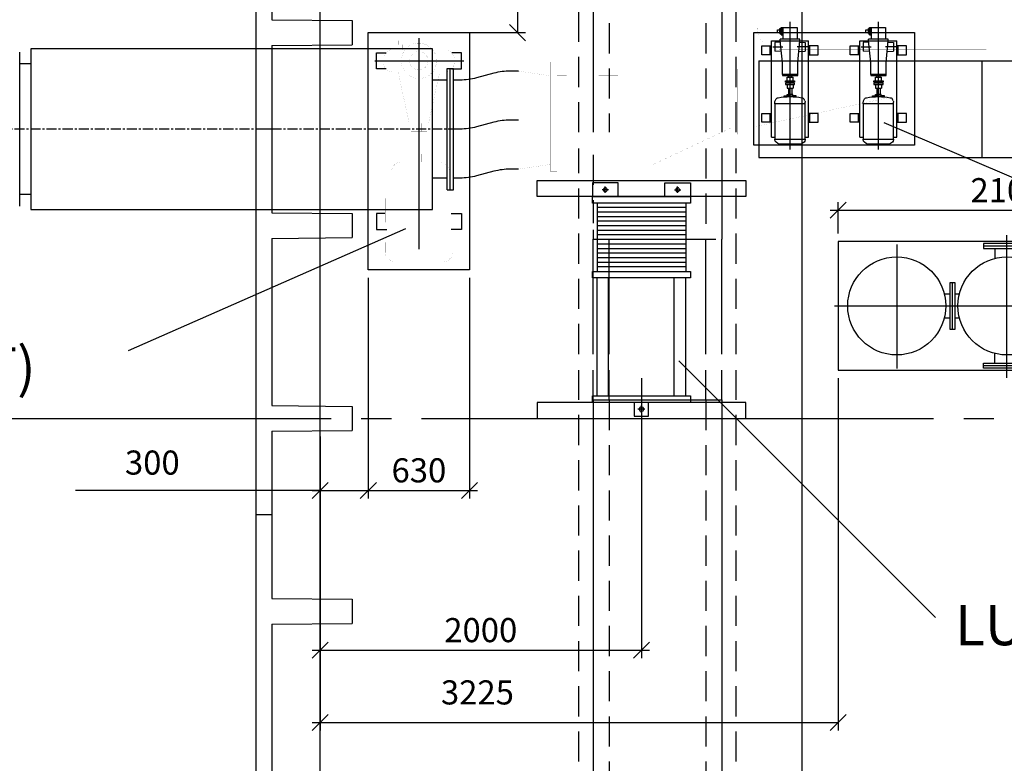
# Model space of a CAD drawing. Extents: x 8918 to 78704, y 1775 to 56071.
# Drawn here: x 26139 to 32268, y 15047 to 19673 of the extents above; entities that cross this region are included whole.
import ezdxf

# ---------------------------------------------------------------- set-up
doc = ezdxf.new("R2010")
doc.units = 0
doc.header["$LTSCALE"] = 50
doc.header["$MEASUREMENT"] = 0
for name, pattern in [('CENTER', [37.5, 26.25, -3.75, 3.75, -3.75]), ('CENTER2', [16.875, 11.25, -1.875, 1.875, -1.875]), ('HIDDEN', [5.625, 3.75, -1.875]), ('PLAN$0$CENTER', [2, 1.25, -0.25, 0.25, -0.25]), ('PLAN$0$HIDDEN', [0.375, 0.25, -0.125])]:
    doc.linetypes.add(name, pattern=pattern)
doc.layers.get('0').update_dxf_attribs({"linetype": 'CONTINUOUS'})
doc.layers.get('DEFPOINTS').update_dxf_attribs({"linetype": 'CONTINUOUS'})
for name, color, linetype in [('CON', 4, 'CONTINUOUS'), ('CONCRETE', 20, 'CONTINUOUS'), ('DIM', 11, 'CONTINUOUS'), ('EQ', 3, 'CONTINUOUS'), ('GRID', 6, 'CENTER2'), ('HIDDEN', 11, 'HIDDEN'), ('PLAN$0$CENTER', 11, 'PLAN$0$CENTER'), ('PLAN$0$CL', 7, 'CONTINUOUS'), ('PLAN$0$CON', 4, 'CONTINUOUS'), ('PLAN$0$EQ', 3, 'CONTINUOUS'), ('PLAN$0$GEN', 1, 'CONTINUOUS'), ('PLAN$0$L0_', 7, 'CONTINUOUS'), ('SEC-A$0$CON', 4, 'CONTINUOUS'), ('STR', 2, 'CONTINUOUS')]:
    doc.layers.add(name, color=color, linetype=linetype)
doc.styles.add('ROMANC', font='romanc.shx', dxfattribs={"width": 0.95})
doc.styles.add('SIMPLEX', font='simplex.shx')
doc.dimstyles.new('D50', dxfattribs={"dimscale": 50, "dimtxt": 3, "dimasz": 2, "dimexe": 1, "dimexo": 1, "dimgap": 1, "dimtad": 1, "dimdec": 3, "dimlfac": 0.03937, "dimzin": 9, "dimtxsty": 'ROMANC', "dimblk1": 'OBLIQUE', "dimblk2": 'OBLIQUE', "dimsah": 1, "dimcen": 2, "dimdle": 1, "dimclrd": 11, "dimclre": 11, "dimclrt": 2, "dimazin": 3, "dimtfac": 1, "dimtdec": 3, "dimtmove": 0, "dimatfit": 3, "dimtvp": 1, "dimtolj": 1, "dimtzin": 9})

# ---------------------------------------------------------------- blocks, each defined once
blk = doc.blocks.new('600T')
at = {"layer": 'CONCRETE'}
for p, q in [((2400, 0), (0, 0)), ((0, -100), (0, 0)), ((2400, -100), (2400, 0)), ((520, -100), (0, -100)), ((520, -100), (525, -600)), ((680, -100), (675, -600)), ((1720, -100), (680, -100)), ((1720, -100), (1725, -600)), ((1880, -100), (1875, -600)), ((2400, -100), (1880, -100)), ((2300, -100), (2060, -100)), ((675, -600), (525, -600)), ((1875, -600), (1725, -600))]:
    blk.add_line(p, q, dxfattribs=at)
blk = doc.blocks.new('_OBLIQUE')
at = {"color": 0, "linetype": 'BYBLOCK'}
blk.add_line((-0.5, -0.5), (0.5, 0.5), dxfattribs=at)
blk = doc.blocks.new('*D177')
at = {"color": 11, "linetype": 'BYBLOCK'}
for p, q in [((28309, 18067.8), (28309, 16694.6)), ((28009, 17080.8), (28009, 16694.6)), ((27959, 16744.6), (28309, 16744.6))]:
    blk.add_line(p, q, dxfattribs=at)
at = {"layer": 'DEFPOINTS', "color": 0, "linetype": 'BYBLOCK'}
for p in [(28309, 18117.8), (28009, 17130.8), (28309, 16744.6)]:
    blk.add_point(p, dxfattribs=at)
at = {"color": 11, "linetype": 'BYBLOCK', "xscale": 100, "yscale": 100, "zscale": 100, "rotation": 180}
blk.add_blockref('_OBLIQUE', (28009, 16744.6), dxfattribs=at)
at = {"color": 11, "linetype": 'BYBLOCK', "xscale": 100, "yscale": 100, "zscale": 100}
blk.add_blockref('_OBLIQUE', (28309, 16744.6), dxfattribs=at)
at = {"color": 2, "linetype": 'BYBLOCK', "insert": (26964.7, 16917.9), "char_height": 150, "attachment_point": 5, "style": 'ROMANC'}
blk.add_mtext('\\A1;300', dxfattribs=at)
blk = doc.blocks.new('*D172')
at = {"color": 11, "linetype": 'BYBLOCK'}
for p, q in [((28939, 18067.8), (28939, 16694.6)), ((28309, 17442.8), (28309, 16694.6)), ((28259, 16744.6), (28989, 16744.6))]:
    blk.add_line(p, q, dxfattribs=at)
at = {"layer": 'DEFPOINTS', "color": 0, "linetype": 'BYBLOCK'}
for p in [(28939, 18117.8), (28309, 17492.8), (28939, 16744.6)]:
    blk.add_point(p, dxfattribs=at)
at = {"color": 11, "linetype": 'BYBLOCK', "xscale": 100, "yscale": 100, "zscale": 100, "rotation": 180}
blk.add_blockref('_OBLIQUE', (28309, 16744.6), dxfattribs=at)
at = {"color": 11, "linetype": 'BYBLOCK', "xscale": 100, "yscale": 100, "zscale": 100}
blk.add_blockref('_OBLIQUE', (28939, 16744.6), dxfattribs=at)
at = {"color": 2, "linetype": 'BYBLOCK', "insert": (28624, 16869.6), "char_height": 150, "attachment_point": 5, "style": 'ROMANC'}
blk.add_mtext('\\A1;630', dxfattribs=at)
blk = doc.blocks.new('*D171')
at = {"color": 11, "linetype": 'BYBLOCK'}
for p, q in [((30009, 17442.8), (30009, 15700.6)), ((28009, 17080.8), (28009, 15700.6)), ((27959, 15750.6), (30059, 15750.6))]:
    blk.add_line(p, q, dxfattribs=at)
at = {"layer": 'DEFPOINTS', "color": 0, "linetype": 'BYBLOCK'}
for p in [(30009, 17492.8), (28009, 17130.8), (30009, 15750.6)]:
    blk.add_point(p, dxfattribs=at)
at = {"color": 11, "linetype": 'BYBLOCK', "xscale": 100, "yscale": 100, "zscale": 100, "rotation": 180}
blk.add_blockref('_OBLIQUE', (28009, 15750.6), dxfattribs=at)
at = {"color": 11, "linetype": 'BYBLOCK', "xscale": 100, "yscale": 100, "zscale": 100}
blk.add_blockref('_OBLIQUE', (30009, 15750.6), dxfattribs=at)
at = {"color": 2, "linetype": 'BYBLOCK', "insert": (29009, 15875.6), "char_height": 150, "attachment_point": 5, "style": 'ROMANC'}
blk.add_mtext('\\A1;2000', dxfattribs=at)
blk = doc.blocks.new('*D170')
at = {"color": 11, "linetype": 'BYBLOCK'}
for p, q in [((31234, 17442.8), (31234, 15250.6)), ((28009, 17080.8), (28009, 15250.6)), ((27959, 15300.6), (31234, 15300.6))]:
    blk.add_line(p, q, dxfattribs=at)
at = {"layer": 'DEFPOINTS', "color": 0, "linetype": 'BYBLOCK'}
for p in [(31234, 17492.8), (28009, 17130.8), (31234, 15300.6)]:
    blk.add_point(p, dxfattribs=at)
at = {"color": 11, "linetype": 'BYBLOCK', "xscale": 100, "yscale": 100, "zscale": 100, "rotation": 180}
blk.add_blockref('_OBLIQUE', (28009, 15300.6), dxfattribs=at)
at = {"color": 11, "linetype": 'BYBLOCK', "xscale": 100, "yscale": 100, "zscale": 100}
blk.add_blockref('_OBLIQUE', (31234, 15300.6), dxfattribs=at)
at = {"color": 2, "linetype": 'BYBLOCK', "insert": (28988.2, 15488.1), "char_height": 150, "attachment_point": 5, "style": 'ROMANC'}
blk.add_mtext('\\A1;3225', dxfattribs=at)
blk = doc.blocks.new('*D184')
at = {"color": 11, "linetype": 'BYBLOCK'}
for p, q in [((31234, 18342.8), (31234, 18537.7)), ((33334, 18342.8), (33334, 18537.7)), ((31184, 18487.7), (33384, 18487.7))]:
    blk.add_line(p, q, dxfattribs=at)
at = {"layer": 'DEFPOINTS', "color": 0, "linetype": 'BYBLOCK'}
for p in [(33334, 18487.7), (31234, 18292.8), (33334, 18292.8)]:
    blk.add_point(p, dxfattribs=at)
at = {"color": 11, "linetype": 'BYBLOCK', "xscale": 100, "yscale": 100, "zscale": 100, "rotation": 180}
blk.add_blockref('_OBLIQUE', (31234, 18487.7), dxfattribs=at)
at = {"color": 11, "linetype": 'BYBLOCK', "xscale": 100, "yscale": 100, "zscale": 100}
blk.add_blockref('_OBLIQUE', (33334, 18487.7), dxfattribs=at)
at = {"color": 2, "linetype": 'BYBLOCK', "insert": (32284, 18612.7), "char_height": 150, "attachment_point": 5, "style": 'ROMANC'}
blk.add_mtext('\\A1;2100', dxfattribs=at)
blk = doc.blocks.new('*D168')
at = {"color": 11, "linetype": 'BYBLOCK'}
for p, q in [((29238.1, 20842.8), (29238.1, 19592.8)), ((28359, 19592.8), (29288.1, 19592.8))]:
    blk.add_line(p, q, dxfattribs=at)
at = {"layer": 'DEFPOINTS', "color": 0, "linetype": 'BYBLOCK'}
for p in [(29238.1, 20792.8), (28309, 19592.8), (29238.1, 19592.8)]:
    blk.add_point(p, dxfattribs=at)
at = {"color": 11, "linetype": 'BYBLOCK', "xscale": 100, "yscale": 100, "zscale": 100}
for p, rotation in [((29238.1, 20792.8), 90), ((29238.1, 19592.8), 270)]:
    blk.add_blockref('_OBLIQUE', p, dxfattribs=dict(at, rotation=rotation))
at = {"color": 2, "linetype": 'BYBLOCK', "insert": (29015.5, 20251.8), "char_height": 150, "attachment_point": 5, "rotation": 90, "style": 'ROMANC'}
blk.add_mtext('\\A1;1200', dxfattribs=at)
blk = doc.blocks.new('T1-P')
at = {"color": 2}
for p, q in [((-6800, -1376), (0, -1376)), ((-6800, -1376), (-6800, -1976)), ((-5410, -1976), (-5410, -1376)), ((-6800, -1976), (-3855.1, -1976))]:
    blk.add_line(p, q, dxfattribs=at)
blk = doc.blocks.new('S44-P')
at = {"layer": 'EQ', "color": 11, "linetype": 'CENTER'}
for p, q in [((0, 448), (0, -440)), ((-686, -382.6), (-686, 389)), ((686, -382.6), (686, 389)), ((1073.6, 0), (-1068.2, 0))]:
    blk.add_line(p, q, dxfattribs=at)
at = {"layer": 'EQ', "color": 2}
for p, q in [((-145.9, 372.2), (145.9, 372.2)), ((-339, 145.9), (-339, -145.9)), ((339, 145.9), (339, -145.9)), ((-390.4, 75), (-354.4, 75)), ((-323.7, 75), (-295.6, 75)), ((323.7, 75), (295.6, 75)), ((390.4, 75), (354.4, 75)), ((-390.4, -75), (-354.4, -75)), ((-323.7, -75), (-295.6, -75)), ((323.7, -75), (295.6, -75)), ((390.4, -75), (354.4, -75)), ((-145.9, -372.2), (145.9, -372.2))]:
    blk.add_line(p, q, dxfattribs=at)
at = {"layer": 'EQ'}
for p, q in [((-75, 356.8), (-75, 295.6)), ((75, 356.8), (75, 295.6)), ((-75, -356.8), (-75, -295.6)), ((75, -356.8), (75, -295.6))]:
    blk.add_line(p, q, dxfattribs=at)
at = {"layer": 'EQ', "color": 2}
for points in [[(-145.9, 387.5), (145.9, 387.5), (145.9, 356.8), (-145.9, 356.8)], [(-354.4, 145.9), (-354.4, -145.9), (-323.7, -145.9), (-323.7, 145.9)], [(354.4, 145.9), (354.4, -145.9), (323.7, -145.9), (323.7, 145.9)], [(-145.9, -387.5), (145.9, -387.5), (145.9, -356.8), (-145.9, -356.8)]]:
    blk.add_lwpolyline(points, close=True, dxfattribs=at)
at = {"layer": 'EQ'}
for centre in [(-686, 0), (0, 0), (686, 0)]:
    blk.add_circle(centre, 305, dxfattribs=at)
blk = doc.blocks.new('S7-P')
at = {"layer": 'EQ'}
for points in [[(650, 1280), (-650, 1280), (-650, 1380), (650, 1380)], [(650, 0), (-650, 0), (-650, -100), (650, -100)]]:
    blk.add_lwpolyline(points, close=True, dxfattribs=at)
at = {"layer": 'PLAN$0$CL', "color": 2, "linetype": 'PLAN$0$CENTER'}
for p, q in [((22, 1322.5), (-22, 1322.5)), ((0, 1344.5), (0, 1300.5)), ((-205, -42.5), (-245, -42.5)), ((-225, -22.5), (-225, -62.5)), ((205, -42.5), (245, -42.5)), ((225, -22.5), (225, -62.5))]:
    blk.add_line(p, q, dxfattribs=at)
at = {"layer": 'PLAN$0$EQ'}
for p, q in [((-275.6, 1240), (-275.6, 506)), ((-204.1, 1240), (-204.1, 506)), ((204.1, 1240), (204.1, 506)), ((275.6, 1240), (275.6, 506)), ((-275.6, 40), (-275.6, 466)), ((275.6, 40), (275.6, 466))]:
    blk.add_line(p, q, dxfattribs=at)
at = {"layer": 'PLAN$0$EQ', "color": 2}
for p, q in [((275.6, 437.6), (-275.6, 437.6)), ((275.6, 409.2), (-275.6, 409.2)), ((275.6, 380.8), (-275.6, 380.8)), ((275.6, 352.4), (-275.6, 352.4)), ((275.6, 324), (-275.6, 324)), ((275.6, 295.6), (-275.6, 295.6)), ((275.6, 267.2), (-275.6, 267.2)), ((275.6, 238.8), (-275.6, 238.8)), ((275.6, 210.4), (-275.6, 210.4)), ((275.6, 182), (-275.6, 182)), ((275.6, 153.6), (-275.6, 153.6)), ((275.6, 125.2), (-275.6, 125.2)), ((275.6, 96.8), (-275.6, 96.8)), ((275.6, 68.4), (-275.6, 68.4))]:
    blk.add_line(p, q, dxfattribs=at)
at = {"layer": 'PLAN$0$EQ', "color": 3}
blk.add_lwpolyline([(45, 1365), (45, 1280), (-45, 1280), (-45, 1365)], close=True, dxfattribs=at)
at = {"layer": 'PLAN$0$EQ'}
for points in [[(305, 1240), (305, 1280), (-305, 1280), (-305, 1240)], [(305, 466), (305, 506), (-305, 506), (-305, 466)], [(305, 0), (305, 40), (-305, 40), (-305, 0)], [(-145, 0), (-145, -85), (-305, -85), (-305, 0)], [(145, 0), (145, -85), (305, -85), (305, 0)]]:
    blk.add_lwpolyline(points, close=True, dxfattribs=at)
at = {"layer": 'PLAN$0$EQ', "color": 2}
for centre, radius in [((0, 1322.5), 14), ((-225, -42.5), 12), ((225, -42.5), 12)]:
    blk.add_circle(centre, radius, dxfattribs=at)
blk = doc.blocks.new('K64-P')
at = {"layer": 'EQ', "color": 3}
for p, q in [((-507, 123), (-453, 123)), ((-87, 123), (-33, 123)), ((-600, 115), (0, 115)), ((-600, 94.2), (-600, 115)), ((-66.4, 54.6), (-64.3, 94.9)), ((-11.7, 94.9), (-64.3, 94.9)), ((-10, 60.8), (-11.7, 94.9)), ((0, -115), (0, 115)), ((-66.4, -54.6), (-64.3, -94.9)), ((-10, -60.8), (-11.7, -94.9)), ((37.4, -55.9), (37.4, -43.7)), ((37.4, -50.2), (81.8, -50.2)), ((37.4, -55.9), (81.8, -55.9)), ((44.3, -62.6), (44.3, -55.9)), ((75, -62.6), (75, -55.9)), ((81.8, -55.9), (81.8, -43.7)), ((-600, -115), (-600, -94.2)), ((-600, -115), (0, -115)), ((-11.7, -94.9), (-64.3, -94.9)), ((44.3, -62.6), (75, -62.6)), ((51.1, -78.4), (51.1, -62.6)), ((51.1, -78.4), (68.2, -78.4)), ((68.2, -78.4), (68.2, -62.6)), ((-507, -123), (-453, -123)), ((-87, -123), (-33, -123))]:
    blk.add_line(p, q, dxfattribs=at)
at = {"layer": 'EQ'}
for p, q in [((-393.1, 94.2), (-383.2, 94.2)), ((-375.1, 92.4), (-366.2, 88.5)), ((-342.7, -17.5), (-342.7, 17.5)), ((-295.3, 10.4), (-335.5, 10.4)), ((-273, 18.8), (-295.3, 18.8)), ((-295.3, -18.8), (-295.3, 18.8)), ((-263.8, 18.8), (-258.1, 18.8)), ((-248.9, 18.8), (-226.6, 18.8)), ((-226.6, -18.8), (-226.6, 18.8)), ((-226.6, 10.4), (-216.1, 10.4)), ((-209.9, 47.8), (-136.2, 47.8)), ((-136.2, 47.8), (0.4, 61.2)), ((0, 61.2), (10, 61.2)), ((0, -61.2), (0, 61.2)), ((10, 61.2), (10, -61.2)), ((-295.3, -10.4), (-335.5, -10.4)), ((-273, -18.8), (-295.3, -18.8)), ((-263.8, -18.8), (-258.1, -18.8)), ((-248.9, -18.8), (-226.6, -18.8)), ((-226.6, -10.4), (-216.1, -10.4)), ((-209.9, -47.8), (-136.2, -47.8)), ((-136.2, -47.8), (0.4, -61.2)), ((0.4, -61.2), (10, -61.2)), ((-393.1, -94.2), (-383.2, -94.2)), ((-375.1, -92.4), (-366.2, -88.5))]:
    blk.add_line(p, q, dxfattribs=at)
at = {"layer": 'EQ', "color": 11, "linetype": 'CENTER'}
for p, q in [((-38, 107.9), (-38, 44.6)), ((-676.2, 0), (116.5, 0)), ((-38, -107.9), (-38, -44.6))]:
    blk.add_line(p, q, dxfattribs=at)
at = {"layer": 'EQ', "color": 3}
for points in [[(-507, 115), (-507, 175), (-453, 175), (-453, 115)], [(-87, 115), (-87, 175), (-33, 175), (-33, 115)], [(-507, -115), (-507, -175), (-453, -175), (-453, -115)], [(-87, -115), (-87, -175), (-33, -175), (-33, -115)]]:
    blk.add_lwpolyline(points, dxfattribs=at)
at = {"layer": 'EQ'}
blk.add_lwpolyline([(-612.1, 94.2), (-615.6, 94.2, 0.223165), (-631, 87), (-640.2, 75.8, 0.174883), (-644.8, 63.1), (-644.8, -63.1, 0.174883), (-640.2, -75.8), (-631, -87, 0.223165), (-615.6, -94.2), (-612.1, -94.2)], format="xyb", dxfattribs=at)
for points in [[(-612.1, 94.2), (-393.1, 94.2), (-393.1, -94.2), (-612.1, -94.2)], [(-273, 28.7), (-263.8, 28.7), (-263.8, -28.7), (-273, -28.7)], [(-248.9, 28.7), (-258.1, 28.7), (-258.1, -28.7), (-248.9, -28.7)], [(-216.1, 47.8), (-209.9, 47.8), (-209.9, -47.8), (-216.1, -47.8)], [(83, 43.7), (10, 43.7), (10, -43.7), (83, -43.7)]]:
    blk.add_lwpolyline(points, close=True, dxfattribs=at)
for points in [[(-349.7, 37.1), (-342.7, 37.1), (-342.7, 17.5), (-335.5, 17.5), (-335.5, 0)], [(-349.7, -37.1), (-342.7, -37.1), (-342.7, -17.5), (-335.5, -17.5), (-335.5, 0)]]:
    blk.add_lwpolyline(points, dxfattribs=at)
for centre, radius, start, end in [((-383.2, 74.2), 20, 65.93868, 90), ((-374.3, 70.2), 20, 10.2678, 65.93868), ((-761.9, 0), 413.9, 349.7322, 10.2678), ((-383.2, -74.2), 20, 270, 294.06132), ((-374.3, -70.2), 20, 294.06132, 349.7322)]:
    blk.add_arc(centre, radius, start, end, dxfattribs=at)
blk = doc.blocks.new('U2-2P')
at = {"layer": 'EQ', "color": 11, "linetype": 'CENTER'}
for p, q in [((0, -15), (0, 1403.4)), ((274.5, 125), (-278.7, 125))]:
    blk.add_line(p, q, dxfattribs=at)
at = {"layer": 'EQ', "color": 11, "linetype": 'HIDDEN', "const_width": 0.35}
for points in [[(200, 1300), (-200, 1300)], [(-200, 1255), (-200, 1300)], [(200, 1255), (200, 1300)]]:
    blk.add_lwpolyline(points, dxfattribs=at)
at = {"layer": 'EQ'}
for points in [[(-200, 1075), (-265, 1075), (-265, 1175), (-200, 1175)], [(210, 1075), (265, 1075), (265, 1175), (200, 1175)], [(-204.7, 175), (-265, 175), (-265, 75), (-204.7, 75)], [(204.7, 175), (265, 175), (265, 75), (204.7, 75)]]:
    blk.add_lwpolyline(points, dxfattribs=at)
at = {"layer": 'PLAN$0$L0_', "color": 3, "linetype": 'CONTINUOUS', "const_width": 0.35}
for points in [[(-150, 1375, 0.414214), (-210, 1315, 0.414214)], [(210, 1315, 0.414214), (150, 1375, 0.414214)], [(-190, 815, 0.414214), (-130, 755, 0.414214)], [(110, 755, 0.414214), (170, 815, 0.414214)], [(-160, 195, 0.414214), (-220, 135, 0.414214)], [(220, 135, 0.414214), (160, 195, 0.414214)], [(-220, 115, 0.414214), (-160, 55, 0.414214)], [(160, 55, 0.414214), (220, 115, 0.414214)]]:
    blk.add_lwpolyline(points, format="xyb", dxfattribs=at)
for points in [[(150, 1375), (-150, 1375)], [(-210, 1255), (-210, 1315)], [(210, 1255), (210, 1315)], [(210, 1255), (-210, 1255)], [(-200, 179.7), (-200, 1255)], [(-190, 815), (-190, 1255)], [(170, 1130), (170, 1255)], [(200, 1130), (200, 1255)], [(130, 980), (130, 1130)], [(210, 1130), (130, 1130)], [(210, 980), (210, 1130)], [(210, 980), (130, 980)], [(170, 815), (170, 980)], [(200, 179.7), (200, 980)], [(170, 815), (-190, 815)], [(110, 755), (-130, 755)], [(-16, 705), (-16, 755)], [(16, 705), (16, 755)], [(50, 705), (-50, 705)], [(-50, 565), (-50, 705)], [(50, 565), (50, 705)], [(50, 565), (-50, 565)], [(-16, 515), (-16, 565)], [(16, 515), (16, 565)], [(-129.4, 195), (-60, 515)], [(60, 515), (-60, 515)], [(129.4, 195), (60, 515)], [(-84.9, 195), (-160, 195)], [(160, 195), (84.9, 195)], [(-220, 115), (-220, 135)], [(220, 115), (220, 135)], [(-200, 0), (-200, 70.3)], [(200, 0), (200, 70.3)], [(-100, 0), (-200, 0)], [(-84.9, 55), (-160, 55)], [(125, 25), (-125, 25)], [(-125, 0), (-125, 25)], [(125, 0), (-125, 0)], [(-100, 25), (-100, 55)], [(160, 55), (84.9, 55)], [(100, 25), (100, 55)], [(200, 0), (100, 0)], [(125, 0), (125, 25)]]:
    blk.add_lwpolyline(points, dxfattribs=at)
for points in [[(0, 235, 1), (0, 15, 1)], [(0, 182.2, 1), (0, 67.8, 1)]]:
    blk.add_lwpolyline(points, format="xyb", close=True, dxfattribs=at)
blk = doc.blocks.new('PLAN$0$FLG')
at = {"layer": 'PLAN$0$GEN', "color": 2}
for p, q in [((-377.5, -20.47215), (-377.5, 19.52785)), ((377.5, 0), (-377.5, 0)), ((377.5, -20.47215), (377.5, 19.52785)), ((377.5, -20), (-377.5, -20))]:
    blk.add_line(p, q, dxfattribs=at)
blk.add_lwpolyline([(377.5, 20), (-377.5, 20)], dxfattribs=at)

msp = doc.modelspace()

# ---------------------------------------------------------------- linework, layer by layer
at = {"linetype": 'BYBLOCK'}
for points, const_width in [([(32708.9662, 19292.7523), (32155.9662, 19292.7523), (32155.9662, 20142.7523), (32708.9662, 20142.7523)], 0.5), ([(30800.9662, 19453.7523), (30800.9662, 19504.5087)], 0.35), ([(30771.9662, 19434.2523), (31589.9662, 19434.2523)], 0.35), ([(31560.9662, 19453.7523), (31560.9662, 19485.7523)], 0.35), ([(32155.9662, 19485.7523), (31709.8649, 19485.7523)], 0.35), ([(29462.9662, 18728.7523), (29462.9662, 19410.7523)], 0.35), ([(30592.9662, 18960.7523), (30592.9662, 19366.7523)], 0.35), ([(30800.9662, 19342.7523), (30800.9662, 19408.7523)], 0.35), ([(30800.9662, 19321.7523), (30800.9662, 19408.7523)], 0.35), ([(31560.9662, 19191.429), (31560.9662, 19408.7523)], 0.35), ([(29482.9662, 19324.2523), (29542.9662, 19324.2523)], 0.35), ([(29742.9662, 19324.2523), (29862.9662, 19324.2523)], 0.35), ([(30062.9662, 19321.7523), (30578.9662, 19321.7523)], 0.35), ([(30082.9662, 18773.2523), (30082.9662, 19321.7523)], 0.35), ([(30606.9662, 19321.7523), (30660.2745, 19321.7523)], 0.35), ([(30606.9662, 19321.7523), (30800.9662, 19321.7523)], 0.35), ([(30703.3598, 19005.7523), (31560.9662, 19191.429)], 0.35), ([(30082.9662, 18773.2523), (30578.9662, 19005.7523)], 0.35), ([(30606.9662, 19005.7523), (30703.3598, 19005.7523)], 0.35), ([(29482.9662, 18773.2523), (29542.9662, 18773.2523)], 0.35), ([(29742.9662, 18773.2523), (29862.9662, 18773.2523)], 0.35), ([(30062.9662, 18773.2523), (30082.9662, 18773.2523)], 0.35)]:
    msp.add_lwpolyline(points, dxfattribs=dict(at, const_width=const_width))
for points in [[(32155.9662, 19485.7523, 0.35, 0.35, 0), (30870.9662, 19485.7523, 0.35, 0.35, -0.414213562), (30730.9662, 19625.7523, 0.35, 0.35, 0), (30730.9662, 19717.7523, 0.35, 0.35, -0.414213562), (30870.9662, 19857.7523, 0.5, 0.5, 0), (32155.9662, 19857.7523, 0.5, 0.5, 0)], [(29442.9662, 18773.2523, 0.35, 0.35, 0), (29242.9662, 18743.7523, 0.25, 0.25, 0), (29242.9662, 19353.7523, 0.35, 0.35, 0), (29442.9662, 19324.2523, 0.35, 0.35, 0)]]:
    msp.add_lwpolyline(points, format="xyseb", dxfattribs=at)
msp.add_lwpolyline([(30771.9662, 19453.7523, 0.35, 0.35, 0), (30771.9662, 19408.7523, 0.5, 0.5, 0), (31589.9662, 19408.7523, 0.35, 0.35, 0), (31589.9662, 19453.7523, 0.35, 0.35, 0)], format="xyseb", close=True, dxfattribs=at)
at = {"linetype": 'BYBLOCK', "const_width": 0.35}
for points in [[(29482.9662, 18728.7523), (29442.9662, 18728.7523), (29442.9662, 19410.7523), (29482.9662, 19410.7523)], [(30578.9662, 18960.7523), (30606.9662, 18960.7523), (30606.9662, 19366.7523), (30578.9662, 19366.7523)], [(29542.9662, 18758.2523), (29542.9662, 19339.2523), (29742.9662, 19339.2523), (29742.9662, 18758.2523)], [(29862.9662, 19339.2523), (30062.9662, 19339.2523), (30062.9662, 18758.2523), (29862.9662, 18758.2523)]]:
    msp.add_lwpolyline(points, close=True, dxfattribs=at)
at = {"layer": 'CON', "linetype": 'CENTER'}
msp.add_line((28008.9662, 1775.2523), (28008.9662, 56071.1867), dxfattribs=at)
at = {"layer": 'CONCRETE', "color": 7}
for p, q in [((29708.9662, 21057.7523), (29708.9662, 18972.7523)), ((30508.9662, 21057.7523), (30508.9662, 18972.7523)), ((30508.9662, 18872.7523), (30508.9662, 18307.7523)), ((29708.9662, 17307.7523), (29708.9662, 14807.7523)), ((29708.9662, 17307.7523), (30508.9662, 17307.7523)), ((30508.9662, 17307.7523), (30508.9662, 14807.7523))]:
    msp.add_line(p, q, dxfattribs=at)
at = {"layer": 'CONCRETE'}
for p, q in [((29708.9662, 17592.7523), (29708.9662, 18307.7523)), ((29808.9662, 17592.7523), (29808.9662, 18307.7523)), ((30408.9662, 17592.7523), (30408.9662, 18307.7523)), ((30508.9662, 17592.7523), (30508.9662, 18307.7523)), ((29708.9662, 17307.7523), (29708.9662, 17492.7523)), ((29808.9662, 17307.7523), (29808.9662, 17492.7523)), ((30408.9662, 17307.7523), (30408.9662, 17492.7523)), ((30508.9662, 17307.7523), (30508.9662, 17492.7523)), ((29758.9662, 17307.7523), (30458.9662, 17307.7523)), ((29758.9662, 17307.7523), (30458.9662, 17307.7523))]:
    msp.add_line(p, q, dxfattribs=at)
at = {"layer": 'CONCRETE', "color": 7, "linetype": 'CONTINUOUS'}
msp.add_line((12008.9662, 17192.7523), (27608.9662, 17192.7523), dxfattribs=at)
at = {"layer": 'DIM'}
for p, q in [((31518.5651, 19034.7337), (34441.2453, 17785.727)), ((28539.6156, 18372.3203), (26815.3874, 17612.2202)), ((30242.1797, 17549.9478), (31838.6601, 15954.674)), ((28008.9662, 16744.6127), (26486.5578, 16744.6127))]:
    msp.add_line(p, q, dxfattribs=at)
at = {"layer": 'EQ', "color": 7}
for points in [[(28938.9662, 18117.7523), (28308.9662, 18117.7523), (28308.9662, 19592.7523), (28938.9662, 19592.7523)], [(31708.9662, 18892.7523), (30708.9662, 18892.7523), (30708.9662, 19592.7523), (31708.9662, 19592.7523)], [(33333.9662, 18292.7523), (31233.9662, 18292.7523), (31233.9662, 17492.7523), (33333.9662, 17492.7523)]]:
    msp.add_lwpolyline(points, close=True, dxfattribs=at)
at = {"layer": 'GRID', "linetype": 'CENTER'}
for p, q in [((28008.9662, 2192.7523), (28008.9662, 35290.6934)), ((9890.2061, 17192.7523), (52861.4643, 17192.7523))]:
    msp.add_line(p, q, dxfattribs=at)
at = {"layer": 'HIDDEN'}
for p, q in [((30598.9662, 18972.7523), (30598.9662, 28292.7523)), ((29618.9662, 18972.7523), (29618.9662, 23967.7523)), ((29808.9662, 21057.7523), (29808.9662, 18972.7523)), ((30408.9662, 21057.7523), (30408.9662, 18972.7523)), ((29618.9662, 17592.7523), (29618.9662, 18872.7523)), ((29708.9662, 18832.7523), (29708.9662, 18406.7523)), ((30408.9662, 18872.7523), (30408.9662, 18307.7523)), ((30598.9662, 17592.7523), (30598.9662, 18872.7523)), ((29708.9662, 18366.7523), (29708.9662, 18307.7523)), ((29708.9662, 18307.7523), (29733.3851, 18307.7523)), ((29804.8596, 18307.7523), (30213.0727, 18307.7523)), ((30284.5472, 18307.7523), (30508.9662, 18307.7523)), ((29618.9662, 10557.7523), (29618.9662, 17492.7523)), ((30598.9662, 10557.7523), (30598.9662, 17492.7523)), ((29808.9662, 17307.7523), (29808.9662, 14807.7523)), ((30408.9662, 17307.7523), (30408.9662, 14807.7523))]:
    msp.add_line(p, q, dxfattribs=at)
at = {"layer": 'PLAN$0$CENTER'}
msp.add_line((28869.0105, 18992.7523), (25993.6533, 18992.7523), dxfattribs=at)
for points, const_width in [([(31180.9662, 19338.5008), (31180.9662, 20553.4408)], 0.35), ([(30711.3855, 19671.7523), (31710.6867, 19671.7523)], 0.25), ([(30614.7625, 19184.7523), (30862.6347, 19184.7523)], 0.25), ([(29242.9662, 19048.7523), (30572.9149, 19048.7523)], 0.25)]:
    msp.add_lwpolyline(points, dxfattribs=dict(at, const_width=const_width))
at = {"layer": 'PLAN$0$CENTER', "color": 4, "linetype": 'PLAN$0$HIDDEN', "const_width": 0.35}
for points in [[(29542.9662, 19181.7523), (29542.9662, 19131.7523)], [(29542.9662, 18991.7523), (29542.9662, 18941.7523)]]:
    msp.add_lwpolyline(points, dxfattribs=at)
at = {"layer": 'PLAN$0$CON'}
msp.add_line((28008.9662, 1775.2523), (28008.9662, 56071.1867), dxfattribs=at)
at = {"layer": 'PLAN$0$GEN'}
for p, q in [((26209.1709, 19492.7523), (26209.1709, 18492.7523)), ((28709.1709, 19492.7523), (26209.1709, 19492.7523)), ((28709.1709, 18492.7523), (28709.1709, 19492.7523)), ((26209.1709, 19399.2523), (26139.4394, 19399.2523)), ((28799.4394, 19297.7523), (28709.1709, 19297.7523)), ((28799.4394, 18687.7523), (28709.1709, 18687.7523)), ((26209.1709, 18586.2523), (26139.4394, 18586.2523)), ((26209.1709, 18492.7523), (28709.1709, 18492.7523))]:
    msp.add_line(p, q, dxfattribs=at)
at = {"layer": 'PLAN$0$GEN', "color": 2}
msp.add_lwpolyline([(26139.4394, 18513.7523), (26139.4394, 19471.7523)], dxfattribs=at)
at = {"layer": 'PLAN$0$GEN'}
for points in [[(29242.9662, 19353.7523), (29193.8512, 19353.7523, 0.065543463), (29090.3235, 19340.1226), (28983.0619, 19311.3819, -0.065543463), (28879.5343, 19297.7523), (28839.4394, 19297.7523)], [(29242.9662, 19048.7523), (29193.8512, 19048.7523, 0.065543463), (29090.3235, 19035.1226), (28983.0619, 19006.3819, -0.065543463), (28879.5343, 18992.7523), (28839.4394, 18992.7523)], [(29242.9662, 18743.7523), (29193.8512, 18743.7523, 0.065543463), (29090.3235, 18730.1226), (28983.0619, 18701.3819, -0.065543463), (28879.5343, 18687.7523), (28839.4394, 18687.7523)]]:
    msp.add_lwpolyline(points, format="xyb", dxfattribs=at)
at = {"layer": 'SEC-A$0$CON'}
for p, q in [((28008.9662, 1775.2523), (28008.9662, 56071.1867)), ((28008.9662, 1775.2523), (28008.9662, 56071.1867)), ((28008.9662, 1775.2523), (28008.9662, 56071.1867)), ((28008.9662, 1775.2523), (28008.9662, 56071.1867)), ((31008.9662, 1775.2523), (31008.9662, 56071.1867)), ((31008.9662, 1775.2523), (31008.9662, 56071.1867))]:
    msp.add_line(p, q, dxfattribs=at)

# ---------------------------------------------------------------- block references
at = {"layer": 'CONCRETE', "rotation": 90}
for p in [(27608.9662, 18992.7523), (27608.9662, 16592.7523), (27608.9662, 14192.7523)]:
    msp.add_blockref('600T', p, dxfattribs=at)
at = {"layer": 'EQ', "xscale": -1}
for name, p, rotation in [('K64-P', (30933.9662, 19542.7523), 270), ('K64-P', (31483.9662, 19542.7523), 270), ('S7-P', (30008.9662, 18572.7523), 180)]:
    msp.add_blockref(name, p, dxfattribs=dict(at, rotation=rotation))
at = {"layer": 'EQ', "rotation": 180}
for name, p in [('U2-2P', (28623.9662, 19542.7523)), ('S44-P', (32283.9662, 17892.7523))]:
    msp.add_blockref(name, p, dxfattribs=at)
at = {"layer": 'PLAN$0$GEN', "extrusion": (0, 0, -1), "xscale": -1, "zscale": -1, "rotation": 90}
msp.add_blockref('PLAN$0$FLG', (-28819.4394, 18992.7523), dxfattribs=at)
at = {"layer": 'STR'}
msp.add_blockref('T1-P', (37538.9662, 20792.7523), dxfattribs=at)

# ---------------------------------------------------------------- texts
at = {"layer": 'DIM', "color": 2, "style": 'SIMPLEX'}
for s, p in [('COOLING WATER PUMP(LT)', (21892.0203, 17385.9856)), ('LUBE OIL COOLER', (31961.922, 15781.38))]:
    msp.add_text(s, height=250, dxfattribs=at).set_placement(p)

# ---------------------------------------------------------------- dimensions: what is measured, and where the dimension line sits
at = {"layer": 'DIM'}
dim = msp.add_linear_dim(base=(29238.1132, 19592.7523), p1=(29238.1132, 20792.7523), p2=(28308.9662, 19592.7523), angle=90, dimstyle='D50', override={"dimlfac": 1}, dxfattribs=at)
dim.commit()
dim.dimension.update_dxf_attribs({"geometry": '*D168', "text_midpoint": (29015.4952, 20251.8042), "dimtype": 160})
for base, p1, p2, picture, middle in [((33333.9662, 18487.6789), (31233.9662, 18292.7523), (33333.9662, 18292.7523), '*D184', (32283.9662, 18612.6789)), ((28938.9662, 16744.6127), (28308.9662, 17492.7523), (28938.9662, 18117.7523), '*D172', (28623.9662, 16869.6127)), ((30008.9662, 15750.6469), (28008.9662, 17130.7523), (30008.9662, 17492.7523), '*D171', (29008.9662, 15875.6469))]:
    dim = msp.add_linear_dim(base=base, p1=p1, p2=p2, dimstyle='D50', override={"dimlfac": 1}, dxfattribs=at)
    dim.commit()
    dim.dimension.update_dxf_attribs({"geometry": picture, "text_midpoint": middle})
for base, p2, picture, middle in [((28308.9662, 16744.6127), (28308.9662, 18117.7523), '*D177', (26964.6938, 16917.8682)), ((31233.9662, 15300.6469), (31233.9662, 17492.7523), '*D170', (28988.1889, 15488.1469))]:
    dim = msp.add_linear_dim(base=base, p1=(28008.9662, 17130.7523), p2=p2, dimstyle='D50', override={"dimlfac": 1}, dxfattribs=at)
    dim.commit()
    dim.dimension.update_dxf_attribs({"geometry": picture, "text_midpoint": middle, "dimtype": 160})

doc.saveas('drawing.dxf')
